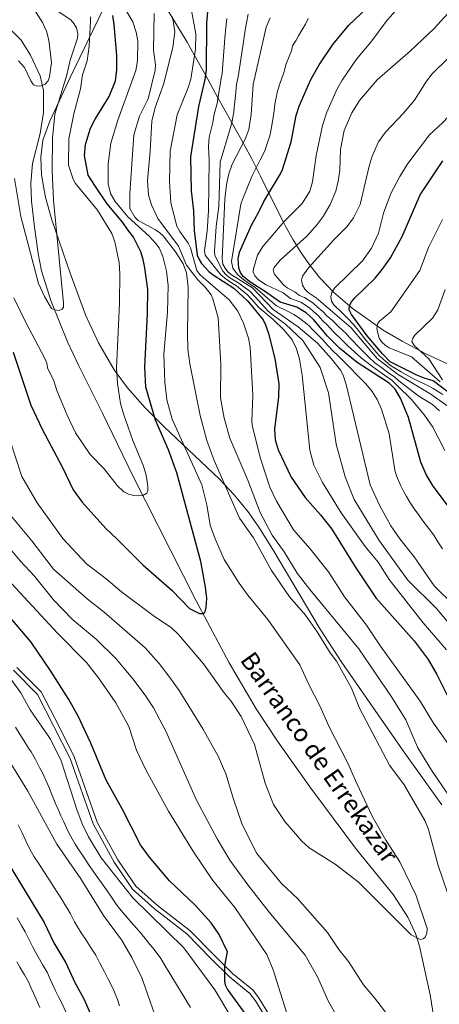
# Model space of a CAD drawing. Extents: x 614416 to 621321, y 724959 to 729702.
# Drawn here: x 615692 to 615881, y 728848 to 729291 of the extents above; entities that cross this region are included whole.
import ezdxf

# ---------------------------------------------------------------- set-up
doc = ezdxf.new("R2010")
doc.units = 0
doc.header["$MEASUREMENT"] = 0
doc.linetypes.add('DGN Style 3', pattern=[108.992618, 77.85187, -31.140748])
for name, color, linetype in [('Nivel 11', 7, 'Continuous'), ('Nivel 21', 7, 'Continuous'), ('Nivel 35', 7, 'Continuous'), ('Nivel 4', 7, 'Continuous'), ('Nivel 43', 7, 'Continuous'), ('Nivel 5', 7, 'Continuous'), ('Nivel 57', 7, 'Continuous')]:
    doc.layers.add(name, color=color, linetype=linetype)
doc.styles.add('Style-timesi', font='timesi.shx', dxfattribs={"bigfont": 'timesibig.shx'})

msp = doc.modelspace()

# ---------------------------------------------------------------- linework, layer by layer
at = {"layer": 'Nivel 11', "color": 142, "linetype": 'DGN Style 3', "lineweight": 13}
msp.add_polyline3d([(615879.181, 728836.705, 756.928), (615876.748, 728851.917, 756.705), (615871.987, 728873.918, 755.045), (615870.152, 728879.623, 754.68), (615866.739, 728886.883, 754.204), (615860, 728897.135, 753.615), (615843.614, 728917.312, 752.924), (615822.575, 728945.578, 752.326), (615807.928, 728966.115, 752.315), (615798.389, 728980.762, 752.112), (615786.282, 729001.463, 751.208), (615771.295, 729029.396, 749.693), (615743.051, 729085.333, 744.925), (615729.161, 729113.778, 742.616), (615718.48, 729135.197, 741.886), (615713.386, 729146.005, 741.214), (615705.865, 729164.505, 740.045), (615701.735, 729177.918, 739.567), (615700.175, 729185.764, 739.358), (615698.509, 729197.645, 739.05), (615697.261, 729209.311, 738.708), (615696.969, 729217.334, 738.45), (615697.601, 729226.183, 737.956), (615701.15, 729239.708, 736.786), (615702.571, 729249.144, 736.04), (615702.69, 729259.128, 735.292), (615701.171, 729265.694, 734.85), (615696.739, 729275.053, 734.26), (615692.533, 729281.84, 733.825), (615687.211, 729287.156, 733.529)], dxfattribs=at)
at = {"layer": 'Nivel 21', "color": 7, "linetype": 'DGN Style 3', "lineweight": 0}
msp.add_polyline3d([(615689.11, 728998.082, 776.215), (615699.921, 728987.128, 776.037), (615714.584, 728958.308, 776.662), (615724.993, 728928.896, 777.288), (615734.436, 728911.674, 778.316), (615742.749, 728899.537, 778.361), (615752.645, 728890.645, 778.003), (615767.123, 728879.363, 777.109), (615778.158, 728868.179, 775.053), (615786.416, 728860.086, 772.997), (615795.548, 728852.576, 772.684), (615798.064, 728849.172, 772.55), (615802.611, 728841.889, 771.522)], dxfattribs=at)
at = {"layer": 'Nivel 21', "color": 7, "linetype": 'Continuous', "lineweight": 0}
msp.add_polyline3d([(615690.659, 728999.374, 776.215), (615701.565, 728988.325, 776.037), (615709.833, 728972.416, 776.26), (615716.439, 728959.093, 776.662), (615726.834, 728929.72, 777.288), (615736.151, 728912.728, 778.316), (615744.272, 728900.872, 778.361), (615753.937, 728892.188, 778.003), (615768.462, 728880.868, 777.109), (615779.577, 728869.603, 775.053), (615787.761, 728861.583, 772.997), (615797.017, 728853.971, 772.684), (615799.728, 728850.304, 772.55), (615804.299, 728842.982, 771.522)], dxfattribs=at)
at = {"layer": 'Nivel 35', "color": 92, "linetype": 'DGN Style 3', "lineweight": 0}
for points in [[(615882.027, 728937.44, 771.359), (615864.537, 728961.847, 771.241), (615836.947, 729001.558, 770.923), (615827.238, 729016.622, 769.616), (615805.884, 729052.443, 763.766), (615799.519, 729062.521, 762.533), (615794.774, 729069.346, 761.969), (615788.501, 729077.001, 761.396), (615781.707, 729084.24, 760.899), (615756.916, 729107.638, 759.43), (615748.385, 729116.173, 758.86), (615740.423, 729125.245, 758.19), (615734.42, 729133.399, 757.519), (615727.366, 729145.467, 756.276), (615721.596, 729158.082, 754.815), (615714.652, 729176.842, 752.841), (615706.38, 729200.811, 751.263), (615703.49, 729211.001, 750.925), (615701.678, 729221.113, 750.827), (615701.363, 729229.029, 750.949), (615702.35, 729236.691, 751.272), (615705.421, 729245.305, 751.976), (615714.803, 729265.257, 755.114), (615729.54, 729295.794, 757.326)], [(615758.686, 729295.052, 766.677), (615767.353, 729280.821, 770.339), (615770.655, 729274.865, 770), (615775.516, 729266.097, 775), (615781.197, 729255.85, 780), (615783.679, 729251.374, 781.999), (615787.42, 729244.64, 785), (615789.195, 729241.444, 786.715), (615792.55, 729235.523, 790), (615793.052, 729234.637, 790.41), (615796.4, 729228.344, 793.256), (615798.386, 729224.386, 795), (615800.318, 729220.535, 796.681), (615804.146, 729212.884, 800), (615810.699, 729199.788, 805), (615811.738, 729197.712, 808.376), (615815.066, 729191.837, 812.995), (615818.66, 729186.073, 817.109), (615822.599, 729180.433, 820.508), (615827.094, 729174.777, 823.079), (615833.25, 729168.274, 825.807), (615841.566, 729161.032, 829.003), (615855.622, 729151.186, 833.652), (615864.089, 729146.173, 836.168), (615874.716, 729140.52, 839.129), (615900.681, 729128.522, 845.835)]]:
    msp.add_polyline3d(points, dxfattribs=at)
at = {"layer": 'Nivel 4', "color": 30, "linetype": 'Continuous', "lineweight": 30, "flags": 128}
for points, elevation in [([(615839.562, 729420.51), (615835.954, 729418.588), (615825.462, 729410.139), (615814.282, 729398.34), (615810.91, 729393.204), (615799.939, 729371.392), (615794.084, 729362.782), (615790.378, 729356.353), (615787.693, 729350.189), (615785.238, 729342.673), (615781.265, 729324.291), (615777.059, 729301.379), (615776.048, 729289.604), (615775.801, 729268.313), (615775.252, 729264.042), (615772.476, 729251.934)], 775), ([(615888.546, 729066.978), (615878.103, 729080.939), (615874.983, 729086.14), (615872.557, 729091.787), (615866.932, 729111.906), (615863.41, 729120.546), (615860.947, 729124.62), (615858.255, 729127.268), (615843.936, 729136.639), (615835.889, 729143.07), (615830.561, 729148.546), (615824.273, 729155.973), (615820.889, 729159.003), (615816.727, 729161.547), (615809.194, 729163.757), (615802.092, 729168.798), (615795.996, 729172.592), (615792.543, 729175.371), (615791.314, 729177.222), (615790.571, 729179.078), (615790.214, 729183.247), (615790.889, 729186.27), (615796.238, 729198.543), (615799.527, 729204.415), (615800.038, 729205.397), (615801.896, 729209.143), (615809.351, 729221.537), (615810.232, 729223.509), (615814.073, 729236.007), (615816.441, 729247.783), (615817.725, 729252.063), (615822.936, 729264.03), (615826.707, 729270.721), (615832.921, 729279.89), (615840.043, 729288.587), (615853.06, 729300.85)], 800), ([(615688.95, 729141.31), (615696.88, 729117.36), (615701.949, 729106.652), (615711.388, 729089.012), (615716.038, 729079.243), (615720.077, 729073.794), (615730.634, 729061.839), (615735.709, 729057.236), (615747.363, 729045.487), (615760.507, 729033.978), (615768.33, 729025.909), (615772.929, 729023.557), (615774.819, 729023.641), (615775.404, 729024.432), (615775.892, 729026.313), (615776.122, 729030.482), (615775.557, 729035.561), (615773.425, 729047.067), (615762.689, 729087.022), (615758.922, 729097.381), (615752.998, 729110.63), (615748.756, 729125.585), (615748.236, 729134.569), (615749.425, 729158.633), (615749.556, 729169.563), (615748.256, 729179.333), (615747.546, 729182.995), (615746.45, 729186.472), (615743.098, 729193.06), (615740.653, 729196.366), (615738.401, 729199.669), (615731.235, 729208.048), (615725.98, 729215.82), (615722.799, 729221.059), (615721.038, 729229.913), (615721.495, 729234.772), (615723.773, 729242.086), (615725.875, 729246.273), (615732.257, 729256.423), (615734.992, 729263.477), (615735.701, 729268.386), (615735.713, 729274.847), (615734.488, 729288.834), (615733.802, 729292.863)], 750), ([(615772.476, 729251.934), (615768.849, 729229.183), (615769.166, 729213.997), (615770.114, 729204.894), (615770.405, 729196.114), (615771.862, 729184.908), (615772.672, 729182.958), (615773.737, 729181.266), (615777.116, 729177.68), (615779.015, 729176.092), (615788.355, 729170.088), (615794.69, 729164.217), (615801.535, 729155.866), (615802.619, 729153.632), (615804.009, 729149.646), (615806.804, 729138.5), (615808.544, 729127.076), (615808.409, 729121.021), (615806.576, 729106.802), (615806.9, 729101.807), (615808.288, 729097.266), (615814.12, 729085.05), (615820.476, 729075.796), (615827.424, 729068.045), (615832.38, 729061.663), (615842.907, 729044.642), (615852.207, 729030.757), (615869.459, 729011.382), (615875.788, 729002.983), (615879.709, 728996.166), (615887.712, 728980.193)], 775), ([(615890.581, 729118.874), (615878.098, 729128.405), (615876.53, 729128.9), (615874.48, 729129.505), (615870.692, 729130.897), (615858.791, 729136.918), (615855.207, 729140.533), (615848.347, 729148.645), (615841.241, 729158.198), (615840.247, 729160.388), (615840.392, 729162.274), (615841.345, 729164.032), (615842.758, 729165.822), (615851.922, 729174.619), (615855.189, 729178.457), (615858.921, 729183.748), (615864.14, 729193.389), (615872.215, 729212.114), (615882.479, 729227.504)], 825), ([(615738.007, 728935.709), (615730.824, 728948.612), (615723.94, 728965.203), (615718.177, 728977.335), (615713.959, 728984.878), (615705.984, 728997.654), (615697.094, 729010.709), (615677.48, 729033.666)], 775), ([(615795.042, 728841.283), (615785.503, 728854.421), (615784.626, 728856.334), (615784.292, 728858.305), (615784.23, 728865.059), (615785.539, 728871.37), (615781.686, 728879.084), (615778.076, 728884.328), (615770.881, 728892.372), (615759.329, 728903.287), (615750.379, 728913.874), (615746.374, 728919.519), (615738.007, 728935.709)], 775), ([(615686.249, 728911.927), (615702.85, 728884.535), (615707.337, 728875.421), (615712.74, 728866.349), (615716.726, 728857.5), (615720.831, 728850.081), (615723.598, 728843.72)], 800)]:
    msp.add_lwpolyline(points, dxfattribs=dict(at, elevation=elevation))
at = {"layer": 'Nivel 5', "color": 30, "linetype": 'Continuous', "lineweight": 0, "flags": 128}
for points, elevation in [([(615691.387, 729272.528), (615694.119, 729269.416), (615696.863, 729263.395), (615698.125, 729261.733), (615699.725, 729261.034), (615701.486, 729261.181), (615703.433, 729262.028), (615704.657, 729263.415), (615705.324, 729265.3), (615706.154, 729271.691), (615705.043, 729281.778), (615703.952, 729285.784), (615702.222, 729289.706), (615695.7, 729300.036), (615688.92, 729311.924)], 735), ([(615796.44, 729109.864), (615796.831, 729121.999), (615795.666, 729143.386), (615794.923, 729147.655), (615792.73, 729154.31), (615790.062, 729159.764), (615786.268, 729164.851), (615774.497, 729174.931), (615772.874, 729176.459), (615771.708, 729178.085), (615768.853, 729188.207), (615767.753, 729190.385), (615763.958, 729195.573), (615762.714, 729198.048), (615759.92, 729208.483), (615759.341, 729218.193), (615759.608, 729231.738), (615762.752, 729248.103), (615767.674, 729259.969), (615768.987, 729264.196), (615771.112, 729277.785), (615771.187, 729284.632), (615767.414, 729304.825)], 770), ([(615874.48, 728877.869), (615875.204, 728879.616), (615875.348, 728881.737), (615870.249, 728897.018), (615863.129, 728911.856), (615856.803, 728921.563), (615850.681, 728932.42), (615843.642, 728947.026), (615839.679, 728956.293), (615831.049, 728972.877), (615827.202, 728981.802), (615822.073, 728991.711), (615818.065, 729000.541), (615803.694, 729020.905), (615794.615, 729031.88), (615790.671, 729037.335), (615783.955, 729047.925), (615779.937, 729057.205), (615777.651, 729063.473), (615776.158, 729072.538), (615773.887, 729081.584), (615760.613, 729111.103), (615758.225, 729119.907), (615757.192, 729127.843), (615756.788, 729140.457), (615758.484, 729159.253), (615758.717, 729171.298), (615758.064, 729177.782), (615756.365, 729184.374), (615754.712, 729188.286), (615753.274, 729190.21), (615750.25, 729193.454), (615740.548, 729202.26), (615734.829, 729209.077), (615732.77, 729212.74), (615731.755, 729217.03), (615731.773, 729226.119), (615732.941, 729235.399), (615736.108, 729245.788), (615744.247, 729268.161), (615744.904, 729272.527), (615745.083, 729281.276), (615744.347, 729285.42), (615742.844, 729290.029), (615736.923, 729299.757)], 755), ([(615838.091, 729145.579), (615836.702, 729147.078), (615833.067, 729150.64), (615830.33, 729153.541), (615828.456, 729155.426), (615826.342, 729157.758), (615824.336, 729159.514), (615822.383, 729161.236), (615818.439, 729163.733), (615815.918, 729164.737), (615813.907, 729165.522), (615810.467, 729167.958), (615802.908, 729171.56), (615799.472, 729173.831), (615797.847, 729175.67), (615796.971, 729177.479), (615797.167, 729178.867), (615799.032, 729185.007), (615801.43, 729188.833), (615811.128, 729200.295), (615819.058, 729208.217), (615822.602, 729213.813), (615823.768, 729218.006), (615825.387, 729229.791), (615828.244, 729243.404), (615830.277, 729249.386), (615834.921, 729259.923), (615837.055, 729263.738), (615843.584, 729273.278), (615849.99, 729280.83), (615857.36, 729290.834), (615865.42, 729299.931)], 805), ([(615689.546, 729219.528), (615692.453, 729202.305), (615700.351, 729172.219), (615703.008, 729166.391), (615706.269, 729161.006), (615707.629, 729160.345), (615709.614, 729160.038), (615711.039, 729160.583), (615711.641, 729161.599), (615711.635, 729163.43), (615707.124, 729209.736), (615706.465, 729223.046), (615706.723, 729237.633), (615707.74, 729248.42), (615713.196, 729266.111), (615714.579, 729272.7), (615717.926, 729282.607), (615718.13, 729284.604), (615717.55, 729287.36), (615716.314, 729289.335), (615714.874, 729290.86), (615707.485, 729295.887)], 740), ([(615886.621, 728891.716), (615880.39, 728910.136), (615875.973, 728926.335), (615874.349, 728930.361), (615864.961, 728946.465), (615858.412, 728955.354), (615844.963, 728981.051), (615841.291, 728989.976), (615834.488, 729002.215), (615831.647, 729005.923), (615825.841, 729015.413), (615820.526, 729022.92), (615813.346, 729031.196), (615805.281, 729042.964), (615797.182, 729057.636), (615790.836, 729066.548), (615779.429, 729092.57), (615776.214, 729101.502), (615773.144, 729112.725), (615768.453, 729136.005), (615767.663, 729142.576), (615767.418, 729149.851), (615767.809, 729170.353), (615766.98, 729177.046), (615765.565, 729181.038), (615762.134, 729186.518), (615756.467, 729193.624), (615755.077, 729195.06), (615753.114, 729196.449), (615745.182, 729200.516), (615743.683, 729202.005), (615741.55, 729205.995), (615741.483, 729212.676), (615743.231, 729239.162), (615745.886, 729247.498), (615749.796, 729255.322), (615752.949, 729268.193), (615753.032, 729270.652), (615752.199, 729277.284), (615752.468, 729293.828)], 760), ([(615887.118, 729016.936), (615879.752, 729025.662), (615866.706, 729038.694), (615853.754, 729056.49), (615842.464, 729074.901), (615838.528, 729085.11), (615834.412, 729099.836), (615830.941, 729123.037), (615827.205, 729134.367), (615819.384, 729146.568), (615811.591, 729153.848), (615805.603, 729158.322), (615803.61, 729159.954), (615800.995, 729162.863), (615797.991, 729166.249), (615795.594, 729168.739), (615792.335, 729171.028), (615790.551, 729172.317), (615788.85, 729173.369), (615786.489, 729174.822), (615784.875, 729176.115), (615783.375, 729177.695), (615779.717, 729184.749), (615779.588, 729186.745), (615780.332, 729197.85), (615781.579, 729206.948), (615782.193, 729226.788), (615786.789, 729242.45), (615787.629, 729245.368), (615788.286, 729249.467), (615788.602, 729252.778), (615789.066, 729256.739), (615789.597, 729261.748), (615790.255, 729265.259), (615790.859, 729269.192), (615791.463, 729273.127), (615792.068, 729277.061), (615792.672, 729280.995), (615793.282, 729285.36), (615794.054, 729289.594), (615794.814, 729293.411)], 785), ([(615880.896, 729114.822), (615877.756, 729117.657), (615871.684, 729121.468), (615862.659, 729128.376), (615860.816, 729129.989), (615857.576, 729132.33), (615854.335, 729134.672), (615851.847, 729136.502), (615849.009, 729139.268), (615847.28, 729140.855), (615844.517, 729143.723), (615841.753, 729146.592), (615840.293, 729148.089), (615838.91, 729149.653), (615835.573, 729152.734), (615832.685, 729155.485), (615830.228, 729157.727), (615828.411, 729159.544), (615825.889, 729161.722), (615823.878, 729163.469), (615820.151, 729165.919), (615817.829, 729166.865), (615815.984, 729168.323), (615812.407, 729170.207), (615810.756, 729171.661), (615806.446, 729176.634), (615806.075, 729178.298), (615806.533, 729179.463), (615809.186, 729182.756), (615821.154, 729193.508), (615825.889, 729198.705), (615828.512, 729202.325), (615831.635, 729207.752), (615834.247, 729213.794), (615835.311, 729218.356), (615836.007, 729223.274), (615836.389, 729232.501), (615838.011, 729241.099), (615841.501, 729249.066), (615844.933, 729254.629), (615852.838, 729263.858), (615867.883, 729276.989), (615878.52, 729287.026), (615886.186, 729295.42)], 810), ([(615863.066, 729220.436), (615866.677, 729226.31), (615876.438, 729239.081), (615882.282, 729244.552), (615890.182, 729252.926), (615897.843, 729259.384), (615905.935, 729267.849), (615918.934, 729278.14), (615929.7, 729284.124), (615940.709, 729288.772), (615949.275, 729293.221)], 820), ([(615689.282, 729165.829), (615694.452, 729154.999), (615703.265, 729138.412), (615704.11, 729136.275), (615704.37, 729134.256), (615707.285, 729128.35), (615708.676, 729123.985), (615713.231, 729112.915), (615717.039, 729104.99), (615723.593, 729095.206), (615729.91, 729088.736), (615735.811, 729081.23), (615738.771, 729078.455), (615740.883, 729077.352), (615743.292, 729076.716), (615745.403, 729076.569), (615747.386, 729076.796), (615749.16, 729077.863), (615749.58, 729078.955), (615749.645, 729080.956), (615748.886, 729085.852), (615747.726, 729089.998), (615742.842, 729101.551), (615738.582, 729113.522), (615737.363, 729118.23), (615735.888, 729127.262), (615735.569, 729134.102), (615736.775, 729163.306), (615736.955, 729176.612), (615736.633, 729181.598), (615734.698, 729190.968), (615733.374, 729194.765), (615726.982, 729205.193), (615717.07, 729217.256), (615716.002, 729219.178), (615713.87, 729225.475), (615714.1, 729237.373), (615716.268, 729248.561), (615719.262, 729259.794), (615720.225, 729266.227), (615722.214, 729272.472), (615723.19, 729279.027), (615723.858, 729290.317), (615723.781, 729292.333)], 745), ([(615760.761, 729292.236), (615761.7, 729285.599), (615760.914, 729278.667), (615756.84, 729262.271), (615752.891, 729251.422), (615751.437, 729245.311), (615750.704, 729231.737), (615749.503, 729218.645), (615749.944, 729211.973), (615751.191, 729207.558), (615754.095, 729201.468), (615763.341, 729189.013), (615767.05, 729180.53), (615772.068, 729173.856), (615775.482, 729170.624), (615778.076, 729167.097), (615778.924, 729165.285), (615781.275, 729156.714), (615782.513, 729135.929), (615782.265, 729120.698), (615784.036, 729111.536), (615786.569, 729102.633), (615794.593, 729083.693), (615800.216, 729069.136), (615805.59, 729058.97), (615810.96, 729051.375), (615816.847, 729041.863), (615822.5, 729034.415), (615844.559, 729007.77), (615859.311, 728986.182), (615865.764, 728975.681), (615871.119, 728963.137), (615877.293, 728953.148), (615885.341, 728941.335)], 765), ([(615785.222, 729291.591), (615784.665, 729287.482), (615784.329, 729282.653), (615784.004, 729278.686), (615783.678, 729274.719), (615783.353, 729270.752), (615783.028, 729266.786), (615782.684, 729264.61), (615782.153, 729261.714), (615781.441, 729257.26), (615780.762, 729253.33), (615779.544, 729248.387), (615778.885, 729244.637), (615777.202, 729238.089), (615776.919, 729233.956), (615777.186, 729227.741), (615776.847, 729204.915), (615776.283, 729195.796), (615775.194, 729187.013), (615775.431, 729185.031), (615782.5, 729176.054), (615784.091, 729174.723), (615785.739, 729173.536), (615787.761, 729172.269), (615789.453, 729171.202), (615791.312, 729169.661), (615794.408, 729167.157), (615796.34, 729165.233), (615799.613, 729161.379), (615806.05, 729155.943), (615811.007, 729151.259), (615814.608, 729146.916), (615816.619, 729142.781), (615817.899, 729138.183), (615819.149, 729130.987), (615822.58, 729097.126), (615824.411, 729090.357), (615828.188, 729082.57), (615836.662, 729068.955), (615847.507, 729053.859), (615853.358, 729046.677), (615858.309, 729038.942), (615873.507, 729019.466), (615884.047, 729007.311)], 780), ([(615815.385, 729158.237), (615812.779, 729159.655), (615807.597, 729162.121), (615804.598, 729164.737), (615801.31, 729167.559), (615797.738, 729170.616), (615795.532, 729171.975), (615792.096, 729174.401), (615790.047, 729176.197), (615787.845, 729179.147), (615787.219, 729182.103), (615791.422, 729207.991), (615792.244, 729210.037), (615796.385, 729220.443), (615800.157, 729227.876), (615801.301, 729229.804), (615802.476, 729232.459), (615803.063, 729234.371), (615804.591, 729238.753), (615805.144, 729241.701), (615805.921, 729246.042), (615806.441, 729250.004), (615806.853, 729252.958), (615807.271, 729255.138), (615808.002, 729258.814), (615809.243, 729262.598), (615810.483, 729266.383), (615811.313, 729268.757), (615811.755, 729270.708), (615813.178, 729274.401), (615814.303, 729276.979), (615814.797, 729279.159), (615816.321, 729281.729), (615817.413, 729283.763), (615818.957, 729286.332), (615820.554, 729288.907), (615821.827, 729291.575)], 795), ([(615795.11, 729241.5), (615796.192, 729248.234), (615797.041, 729261.782), (615802.887, 729287.597), (615804.754, 729291.839)], 790), ([(615890.575, 729112.744), (615876.967, 729122.35), (615862.097, 729131.35), (615852.827, 729138.382), (615841.119, 729152.228), (615825.373, 729165.702), (615821.864, 729168.105), (615820.229, 729169.619), (615819.229, 729171.467), (615818.807, 729173.648), (615819.237, 729175.472), (615821.931, 729179.262), (615833.234, 729191.725), (615839.369, 729197.914), (615842.266, 729201.764), (615845.231, 729207.769), (615849.225, 729225.055), (615850.671, 729229.552), (615853.53, 729236), (615856.589, 729240.309), (615864.718, 729248.894), (615869.619, 729254.709), (615875.08, 729263.261), (615877.652, 729266.595), (615891.84, 729280.556)], 815), ([(615887.649, 729027.017), (615878.469, 729036.093), (615869.582, 729049.112), (615863.134, 729057.285), (615859.08, 729063.131), (615853.847, 729072.414), (615849.736, 729081.527), (615838.91, 729126.688), (615837.562, 729130.974), (615836.327, 729133.196), (615832.289, 729138.315), (615825.937, 729145.348), (615817.334, 729152.654), (615806, 729160.485), (615796.78, 729170.321), (615787.239, 729176.108), (615785.66, 729177.507), (615784.402, 729179.059), (615783.368, 729180.953), (615783.066, 729183.385), (615784.232, 729210.143), (615785.096, 729216.828), (615786.147, 729221.617), (615787.605, 729225.984), (615793.438, 729237.235), (615795.11, 729241.5)], 790), ([(615882.361, 729122.221), (615878.145, 729124.904), (615875.892, 729126.142), (615873.156, 729127.48), (615869.551, 729129.212), (615866.055, 729131.15), (615863.717, 729132.477), (615861.135, 729133.984), (615858.85, 729135.342), (615856.552, 729137.261), (615854.017, 729139.457), (615852.725, 729140.984), (615850.142, 729144.038), (615847.358, 729147.331), (615844.873, 729150.463), (615842.345, 729153.645), (615839.66, 729156.513), (615837.311, 729158.853), (615833.306, 729162.58), (615832.297, 729164.302), (615832.01, 729166.226), (615832.44, 729168.175), (615833.685, 729170.118), (615846.254, 729182.374), (615850.241, 729188.175), (615853.459, 729194.847), (615855.766, 729203.892), (615859.059, 729212.701), (615863.066, 729220.436)], 820), ([(615881.172, 729127.905), (615868.31, 729139.247), (615858.275, 729143.255), (615856.463, 729144.419), (615854.994, 729145.771), (615853.772, 729147.638), (615853.145, 729149.857), (615852.704, 729152.024), (615852.993, 729154.034), (615853.929, 729155.264), (615859.088, 729159.502), (615872.03, 729178.01), (615876.046, 729188.404), (615882.285, 729201.042)], 830), ([(615882.337, 729128.864), (615876.153, 729138.266), (615869.477, 729144.344), (615868.517, 729146.117), (615868.755, 729147.249), (615869.811, 729148.947), (615877.842, 729156.55), (615880.157, 729160.332), (615883.546, 729169.531)], 835), ([(615882.294, 729052.673), (615880.245, 729055.966), (615878.444, 729058.83), (615876.007, 729062.001), (615873.444, 729065.334), (615871.705, 729067.778), (615869.62, 729070.659), (615867.609, 729073.777), (615866.112, 729076.376), (615864.946, 729078.391), (615863.592, 729081.1), (615861.57, 729085.671), (615860.781, 729088.177), (615858.258, 729104.473), (615854.814, 729115.698), (615852.869, 729119.978), (615850.658, 729123.639), (615847.772, 729127.036), (615836.794, 729138.111), (615835.119, 729139.868), (615833.418, 729141.434), (615830.683, 729144.351), (615828.249, 729146.947), (615826.194, 729149.12), (615824.023, 729151.178), (615822.056, 729153.249), (615820.058, 729154.98), (615817.435, 729156.918), (615815.385, 729158.237)], 795), ([(615883.309, 729096.994), (615877.898, 729107.474), (615874.158, 729113.003), (615868.301, 729120.017), (615862.028, 729126.125), (615859.535, 729128.628), (615856.242, 729130.894), (615852.948, 729133.16), (615850.867, 729134.623), (615847.774, 729137.101), (615845.608, 729138.747), (615842.664, 729141.429), (615839.719, 729144.112), (615838.091, 729145.579)], 805), ([(615957.335, 728839.8), (615948.353, 728858.047), (615940.686, 728870.027), (615934.846, 728880.23), (615930.876, 728885.629), (615927.237, 728891.597), (615922.826, 728900.091), (615913.666, 728921.126), (615903.875, 728937.387), (615895.638, 728948.375), (615886.643, 728962.431), (615878.216, 728974.279), (615872.249, 728984.218), (615854.423, 729008.871), (615848.132, 729018.385), (615838.193, 729031.071), (615830.942, 729042.358), (615822.652, 729052.82), (615815.224, 729061.3), (615807.472, 729074.234), (615804.571, 729080.544), (615800.356, 729093.416), (615796.697, 729107.625), (615796.44, 729109.864)], 770), ([(615687.598, 729101.441), (615692.88, 729085.291), (615699.816, 729073.424), (615711.316, 729057.388), (615721.974, 729045.952), (615730.901, 729039.177), (615737.801, 729033.351), (615752.666, 729022.333), (615760.175, 729017.387), (615763.485, 729014.133), (615774.595, 729001.04), (615783.904, 728987.905), (615786.995, 728984.322), (615791.702, 728977.21), (615797.589, 728964.63), (615802.474, 728947.293), (615806.233, 728937.646), (615811.309, 728929.946), (615818.931, 728921.179), (615822.269, 728918.12), (615833.905, 728910.819), (615844.297, 728902.824), (615868.236, 728878.996), (615872.157, 728876.918), (615873.515, 728877.079), (615874.48, 728877.869)], 755), ([(615686.824, 729068.891), (615697.402, 729056.297), (615707.187, 729043.628), (615722.217, 729030.199), (615729.9, 729024.245), (615748.475, 729008.119), (615754.634, 729001.167), (615759.942, 728994.284), (615763.694, 728988.979), (615774.337, 728971.671), (615781.261, 728959.367), (615784.765, 728951.46), (615788.126, 728940.036), (615792.131, 728928.662), (615798.658, 728915.606), (615809.834, 728902.054), (615816.961, 728895.27), (615830.453, 728879.962), (615835.538, 728872.393), (615840.027, 728866.916), (615846.713, 728856.436), (615851.687, 728850.613), (615875.673, 728819.402)], 760), ([(615834.197, 728843.065), (615830.85, 728849.158), (615826.038, 728860.056), (615820.384, 728869.767), (615804.3, 728889.125), (615794.639, 728901.424), (615786.576, 728912.623), (615780.843, 728922.178), (615771.564, 728939.629), (615757.645, 728970.601), (615752.083, 728981.126), (615748.413, 728986.896), (615742.836, 728994.237), (615735.133, 729003.32), (615726.49, 729011.951), (615715.727, 729020.926), (615707.156, 729029.821), (615698.625, 729040.514), (615692.05, 729047.307), (615679.919, 729061.699)], 765), ([(615682.489, 729043.193), (615708.893, 729014.725), (615721.914, 729001.536), (615727.345, 728994.735), (615735.149, 728983.472), (615741.114, 728972.769), (615744.501, 728962.161), (615748.635, 728953.274), (615758.85, 728934.694), (615770.189, 728916.362), (615778.845, 728903.417), (615788.796, 728891.192), (615803.206, 728870.025), (615806.026, 728863.24), (615812.715, 728842.111)], 770), ([(615794.876, 728828.847), (615779.771, 728854.202), (615765.817, 728873.047), (615742.808, 728895.679), (615728.663, 728913.667), (615722.882, 728923.044), (615720.029, 728928.976), (615717.56, 728935.385), (615710.648, 728957.281), (615705.843, 728967.107), (615696.595, 728980.312), (615692.374, 728987.97), (615684.39, 728998.926)], 780), ([(615690.071, 728972.48), (615692.151, 728969.073), (615693.695, 728966.412), (615695.89, 728963.07)], 785), ([(615685.06, 728960.704), (615695.574, 728943.614), (615708.606, 728919.732), (615719.368, 728904.145), (615729.571, 728887.689), (615737.689, 728876.628), (615742.427, 728868.808), (615746.91, 728859.576), (615755.387, 728835.237)], 790), ([(615695.89, 728963.07), (615697.023, 728961.35), (615698.949, 728957.849), (615700.876, 728954.349), (615702.045, 728952.178), (615703.713, 728948.54), (615705.273, 728944.877), (615706.354, 728942.092), (615707.914, 728938.429), (615709.474, 728934.766), (615710.399, 728932.477), (615711.716, 728929.787), (615713.549, 728925.761), (615714.75, 728923.452), (615716.88, 728919.742), (615718.541, 728917.244), (615720.727, 728913.896), (615723.179, 728910.116), (615724.633, 728908.119), (615726.396, 728905.697), (615728.686, 728902.425), (615730.976, 728899.153), (615733.267, 728895.881), (615735.298, 728892.817), (615736.781, 728890.877), (615739.39, 728887.862), (615741.999, 728884.848), (615744.526, 728881.946), (615746.469, 728879.688), (615748.932, 728876.575), (615750.459, 728874.529), (615751.885, 728873.127), (615754.184, 728869.925), (615755.432, 728868.228), (615757.354, 728864.972), (615768.842, 728846.218)], 785), ([(615691.237, 728928.503), (615692.977, 728924.906), (615694.716, 728921.31), (615696.659, 728917.236), (615698.464, 728914.119), (615700.636, 728910.762), (615702.809, 728907.406), (615704.982, 728904.05), (615707.155, 728900.693), (615709.028, 728897.773), (615711.118, 728894.363), (615712.163, 728892.657), (615713.216, 728890.94), (615714.712, 728888.343), (615716.649, 728884.849), (615717.977, 728882.523), (615719.557, 728879.889), (615721.764, 728876.558), (615724.113, 728872.988), (615726.143, 728869.721), (615728.001, 728866.187), (615730.06, 728862.279), (615731.902, 728858.729), (615732.939, 728856.745), (615734.269, 728853.911), (615735.911, 728849.759), (615736.916, 728846.932)], 795), ([(615690.757, 728886.545), (615692.742, 728883.078), (615694.413, 728880.321), (615696.056, 728876.938), (615697.848, 728873.362), (615698.989, 728871.108), (615700.186, 728869.028), (615702.202, 728865.574), (615704.358, 728861.903), (615705.671, 728858.985), (615706.638, 728856.789), (615708.01, 728853.717), (615709.335, 728851.004), (615711.013, 728847.826), (615712.74, 728844.245)], 805), ([(615690.642, 728866.796), (615692.013, 728864.355), (615693.998, 728860.883), (615695.976, 728857.458), (615696.961, 728855.269), (615698.072, 728852.7), (615699.295, 728849.935), (615700.976, 728846.259)], 810)]:
    msp.add_lwpolyline(points, dxfattribs=dict(at, elevation=elevation))
at = {"layer": 'Nivel 57', "color": 92, "linetype": 'DGN Style 3', "lineweight": 0}
for points in [[(615882.027, 728937.44, 771.359), (615864.537, 728961.847, 771.241), (615836.947, 729001.558, 770.923), (615827.238, 729016.622, 769.616), (615805.884, 729052.443, 763.766), (615799.519, 729062.521, 762.533), (615794.774, 729069.346, 761.969), (615788.501, 729077.001, 761.396), (615781.707, 729084.24, 760.899), (615756.916, 729107.638, 759.43), (615748.385, 729116.173, 758.86), (615740.423, 729125.245, 758.19), (615734.42, 729133.399, 757.519), (615727.366, 729145.467, 756.276), (615721.596, 729158.082, 754.815), (615714.652, 729176.842, 752.841), (615706.38, 729200.811, 751.263), (615703.49, 729211.001, 750.925), (615701.678, 729221.113, 750.827), (615701.363, 729229.029, 750.949), (615702.35, 729236.691, 751.272), (615705.421, 729245.305, 751.976), (615714.803, 729265.257, 755.114), (615729.54, 729295.794, 757.326)], [(615758.686, 729295.052, 766.677), (615767.353, 729280.821, 770.339), (615770.655, 729274.865, 770), (615775.516, 729266.097, 775), (615781.197, 729255.85, 780), (615783.679, 729251.374, 781.999), (615787.42, 729244.64, 785), (615789.195, 729241.444, 786.715), (615792.55, 729235.523, 790), (615793.052, 729234.637, 790.41), (615796.4, 729228.344, 793.256), (615798.386, 729224.386, 795), (615800.318, 729220.535, 796.681), (615804.146, 729212.884, 800), (615810.699, 729199.788, 805), (615811.738, 729197.712, 808.376), (615815.066, 729191.837, 812.995), (615818.66, 729186.073, 817.109), (615822.599, 729180.433, 820.508), (615827.094, 729174.777, 823.079), (615833.25, 729168.274, 825.807), (615841.566, 729161.032, 829.003), (615855.622, 729151.186, 833.652), (615864.089, 729146.173, 836.168), (615874.716, 729140.52, 839.129), (615900.681, 729128.522, 845.835)]]:
    msp.add_polyline3d(points, dxfattribs=at)

# ---------------------------------------------------------------- texts
at = {"layer": 'Nivel 43', "color": 4, "linetype": 'Continuous', "lineweight": 0, "style": 'Style-timesi'}
msp.add_text('Barranco de Errekazar', height=7.99999, rotation=305.32967, dxfattribs=at).set_placement((615790.843, 729002.684, 751.868))

doc.saveas('drawing.dxf')
